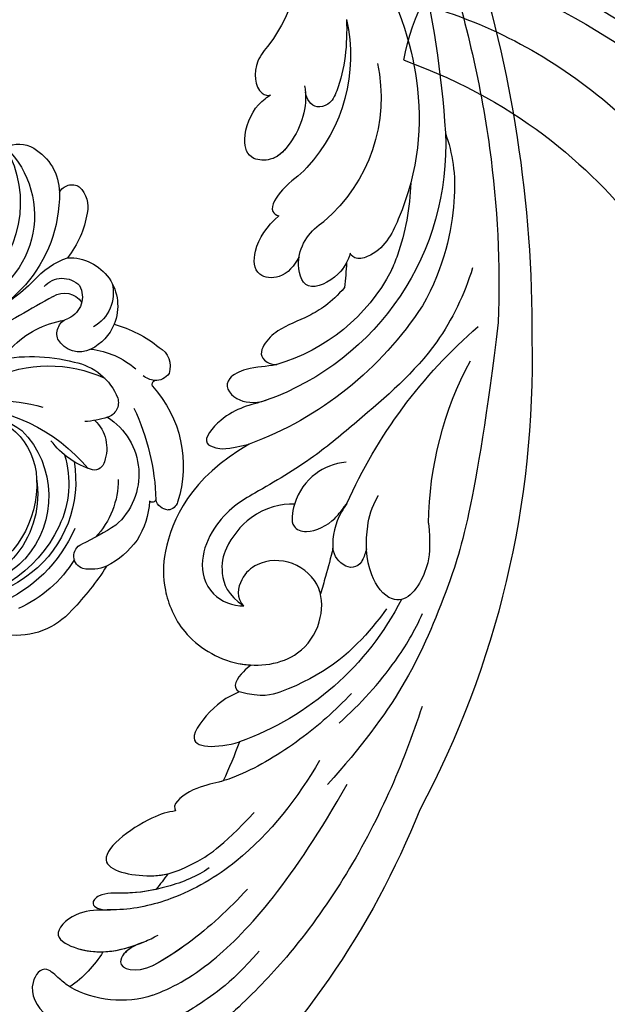
# Model space of a CAD drawing. Units: millimetres. Extents: x 3368 to 5048, y 420 to 1608.
# Drawn here: x 4866 to 4874, y 711 to 726 of the extents above; entities that cross this region are included whole.
import ezdxf

# ---------------------------------------------------------------- set-up
doc = ezdxf.new("R2010")
doc.units = ezdxf.units.MM
for name, color, linetype in [('H-05.木作(粗線)', 3, 'Continuous'), ('H-06.木作(細線)', 8, 'Continuous'), ('H-08.木作(細線)', 8, 'Continuous')]:
    doc.layers.add(name, color=color, linetype=linetype)

# ---------------------------------------------------------------- blocks, each defined once
blk = doc.blocks.new('SE-21050L-d')
at = {"layer": 'H-08.木作(細線)'}
blk.add_arc((103.846, -45.642), 19.98, 262.90076, 298.36737, dxfattribs=at)
for points, knots in [([(110.933, -64.322), (110.784, -51.893), (106.298, -39.914), (98.445, -25.084), (91.031, -17.33), (82.732, 0.038), (87.014, 20.165), (98.995, 26.834), (109.491, 23.296), (113.249, 14.609), (111.21, 6.599), (107.993, 4.228), (106.391, 3.837)], [1.222725, 1.222725, 1.222725, 1.222725, 28.727341, 29.843858, 52.398247, 74.559331, 91.054673, 103.481557, 112.779577, 121.717699, 129.346407, 134.200364, 134.200364, 134.200364, 134.200364]), ([(110.933, -64.322), (110.784, -51.893), (106.298, -39.914), (98.445, -25.084), (91.031, -17.33), (82.732, 0.038), (87.014, 20.165), (98.995, 26.834), (109.491, 23.296), (113.249, 14.609), (111.21, 6.599), (107.993, 4.228), (106.391, 3.837)], [1.222725, 1.222725, 1.222725, 1.222725, 28.727341, 29.843858, 52.398247, 74.559331, 91.054673, 103.481557, 112.779577, 121.717699, 129.346407, 134.200364, 134.200364, 134.200364, 134.200364]), ([(113.339, -63.222), (111.812, -52.655), (109.262, -40.296), (99.017, -23.477), (91.648, -16.712), (82.732, 0.038), (87.014, 20.165), (98.995, 26.834), (109.491, 23.296), (113.249, 14.609), (111.21, 6.599), (107.993, 4.228), (106.391, 3.837)], [0, 0, 0, 0, 28.727341, 29.843858, 52.398247, 74.559331, 91.054673, 103.481557, 112.779577, 121.717699, 129.346407, 134.200364, 134.200364, 134.200364, 134.200364]), ([(57.717, -6.074), (42.069, 0.337), (9.186, 7.234), (-32.833, -4.113), (-49.904, -27.058), (-54.534, -40.219), (-53.109, -49.613), (-49.067, -52.096), (-44.824, -50.349), (-43.552, -48.007), (-43.56, -46.833), (-43.744, -46.524)], [0, 0, 0, 0, 50.577913, 100.717039, 118.919781, 134.305756, 140.021377, 144.555856, 148.761913, 151.034957, 152.179314, 152.179314, 152.179314, 152.179314]), ([(65.079, -16.508), (53.965, -11.135), (32.021, -5.534), (0.816, -12.177), (-10.599, -24.185), (-12.682, -29.342), (-14.095, -29.001), (-14.374, -28.152), (-14.331, -27.739)], [0, 0, 0, 0, 36.61584, 69.503213, 84.372786, 85.808482, 86.874312, 88.013133, 88.013133, 88.013133, 88.013133]), ([(65.079, -16.508), (53.965, -11.135), (32.021, -5.534), (0.816, -12.177), (-10.599, -24.185), (-12.682, -29.342), (-14.095, -29.001), (-14.374, -28.152), (-14.331, -27.739)], [0, 0, 0, 0, 36.61584, 69.503213, 84.372786, 85.808482, 86.874312, 88.013133, 88.013133, 88.013133, 88.013133]), ([(59.58, -14.066), (48.484, -10.98), (23.881, -8.001), (2.008, -14.495), (-9.287, -26.437), (-11.614, -30.503), (-13.673, -30.571), (-14.328, -28.799), (-14.159, -28.145)], [5.995779, 5.995779, 5.995779, 5.995779, 36.61584, 69.503213, 84.372786, 85.808482, 86.874312, 88.013133, 88.013133, 88.013133, 88.013133]), ([(101.377, -65.468), (100.842, -54.009), (92.132, -37.174), (80.378, -26.344), (64.535, -22.398), (59.171, -22.349)], [0, 0, 0, 0, 23.030652, 49.228978, 65.781896, 65.781896, 65.781896, 65.781896]), ([(101.377, -65.468), (100.842, -54.009), (92.132, -37.174), (80.378, -26.344), (64.535, -22.398), (59.171, -22.349)], [0, 0, 0, 0, 23.030652, 49.228978, 65.781896, 65.781896, 65.781896, 65.781896]), ([(101.377, -65.468), (100.842, -54.009), (92.132, -37.174), (80.378, -26.344), (64.535, -22.398), (59.171, -22.349)], [0, 0, 0, 0, 23.030652, 49.228978, 65.781896, 65.781896, 65.781896, 65.781896]), ([(106.655, -65.423), (106.749, -58.779), (104.637, -48.341), (98.352, -37.645), (96.12, -35.394)], [0.301882, 0.301882, 0.301882, 0.301882, 18.531707, 32.598755, 32.598755, 32.598755, 32.598755])]:
    blk.add_open_spline(points, degree=3, knots=knots, dxfattribs=at)
blk = doc.blocks.new('SE-21114L-d01')
at = {"layer": 'H-08.木作(細線)'}
for centre, radius, start, end in [((-989.683, 1126.799), 76.675, 21.7914, 73.04274), ((-945.262, 1163.069), 9.251, 71.84551, 119.57645), ((-955.472, 1162.781), 10.065, 31.06858, 55.89199), ((-993.811, 1115.055), 85.383, 358.6805, 28.0935), ((-943.5, 1124.488), 26.245, 27.07156, 70.24865), ((-924.134, 1131.529), 2.154, 117.30411, 171.38778), ((-924.628, 1132.453), 1.107, 22.08525, 116.51658), ((-929.536, 1130.177), 6.515, 15.33607, 25.35872), ((-886.32, 1129.917), 31.373, 180.56934, 208.25215), ((-883.771, 1146.184), 45.138, 203.97751, 229.21699), ((-944.684, 1092.963), 31.52, 33.0112, 69.70918), ((-940.317, 1095.84), 24.149, 357.16532, 70.46637), ((-936.05, 1099.145), 16.94, 27.69812, 73.68715), ((-1022.438, 1112.385), 113.99, 342.17108, 0.35387), ((-936.489, 1091.504), 14.541, 347.8116, 49.61738), ((-939.404, 1087.772), 14.718, 347.25194, 42.73347), ((-1005.506, 1100.251), 89.484, 335.9986, 356.40891), ((-943.428, 1078.209), 14.282, 352.18656, 36.84766)]:
    blk.add_arc(centre, radius, start, end, dxfattribs=at)
for points, knots in [([(-949.828, 1171.114), (-950.125, 1170.911), (-950.778, 1170.393), (-952.175, 1169.012), (-953.737, 1171.128), (-952.194, 1174.067), (-946.545, 1175.971), (-942.205, 1174.731), (-939.238, 1173.289), (-938.508, 1172.836)], [22.446911, 22.446911, 22.446911, 22.446911, 23.489024, 24.705282, 26.759204, 30.129039, 33.69652, 41.64243, 43.451903, 43.451903, 43.451903, 43.451903]), ([(-918.276, 1146.009), (-919.144, 1148.645), (-922.194, 1156.626), (-927.814, 1165.912), (-933.37, 1171.685), (-934.971, 1173.171), (-934.975, 1173.175), (-934.98, 1173.179), (-934.985, 1173.183), (-935.981, 1174.108), (-936.977, 1175.032), (-938.109, 1175.799)], [75.875842, 75.875842, 75.875842, 75.875842, 84.035491, 101.004955, 107.397415, 107.397415, 107.397415, 107.415561, 107.415561, 107.415561, 111.39328, 111.39328, 111.39328, 111.39328]), ([(-949.828, 1171.114), (-950.125, 1170.911), (-950.778, 1170.393), (-952.175, 1169.012), (-953.737, 1171.128), (-952.615, 1173.266), (-951.242, 1174.155), (-950.876, 1174.345)], [22.446911, 22.446911, 22.446911, 22.446911, 23.489024, 24.705282, 26.759204, 30.129039, 31.245828, 31.245828, 31.245828, 31.245828]), ([(-949.828, 1171.114), (-950.125, 1170.911), (-950.778, 1170.393), (-952.175, 1169.012), (-953.737, 1171.128), (-952.615, 1173.266), (-951.242, 1174.155), (-950.876, 1174.345)], [22.446911, 22.446911, 22.446911, 22.446911, 23.489024, 24.705282, 26.759204, 30.129039, 31.245828, 31.245828, 31.245828, 31.245828]), ([(-942.379, 1171.859), (-940.751, 1171.245), (-936.42, 1169.073), (-929.769, 1161.488), (-924.993, 1152.961)], [43.8501, 43.8501, 43.8501, 43.8501, 49.057, 57.116128, 57.116128, 57.116128, 57.116128]), ([(-943.335, 1167.147), (-944.048, 1167.413), (-944.917, 1167.917), (-945.671, 1169.412), (-943.999, 1169.946), (-942.301, 1169.174)], [0, 0, 0, 0, 1.395496, 2.139888, 4.309286, 4.309286, 4.309286, 4.309286]), ([(-943.558, 1167.234), (-944.167, 1167.484), (-944.943, 1167.968), (-945.671, 1169.412), (-943.999, 1169.946), (-942.301, 1169.174)], [0.149178, 0.149178, 0.149178, 0.149178, 1.395496, 2.139888, 4.309286, 4.309286, 4.309286, 4.309286]), ([(-933.923, 1162.355), (-935.536, 1164.15), (-938.282, 1166.658), (-941.277, 1168.641), (-942.358, 1169.204)], [0, 0, 0, 0, 6.828249, 10.44911, 10.44911, 10.44911, 10.44911]), ([(-933.923, 1162.355), (-935.536, 1164.15), (-938.266, 1166.643), (-941.241, 1168.617), (-942.301, 1169.174)], [0, 0, 0, 0, 6.828249, 10.385861, 10.385861, 10.385861, 10.385861]), ([(-927.476, 1150.864), (-929.364, 1154.137), (-933.245, 1159.22), (-940.121, 1163.317), (-944.369, 1164.234), (-947.213, 1164.23), (-949.347, 1164.32), (-951.681, 1166.557), (-947.743, 1168.512), (-944.549, 1167.72), (-942.32, 1166.715), (-941.918, 1166.473)], [0, 0, 0, 0, 11.477909, 18.031833, 22.937863, 24.031354, 26.528346, 29.053211, 31.225188, 37.059995, 38.428594, 38.428594, 38.428594, 38.428594]), ([(-946.186, 1164.23), (-946.373, 1164.233), (-947.401, 1164.238), (-949.347, 1164.32), (-951.681, 1166.557), (-947.894, 1168.438), (-945.291, 1167.898), (-943.558, 1167.234)], [23.476127, 23.476127, 23.476127, 23.476127, 24.031354, 26.528346, 29.053211, 31.225188, 36.656896, 36.656896, 36.656896, 36.656896]), ([(-946.186, 1164.23), (-946.373, 1164.233), (-947.401, 1164.238), (-949.347, 1164.32), (-951.681, 1166.557), (-949.124, 1167.827), (-947.588, 1168), (-946.845, 1167.975)], [23.476127, 23.476127, 23.476127, 23.476127, 24.031354, 26.528346, 29.053211, 31.225188, 33.367094, 33.367094, 33.367094, 33.367094]), ([(-937.345, 1160.47), (-938.424, 1161.226), (-940.861, 1162.221), (-944.282, 1162.839), (-947.003, 1162.645), (-948.052, 1163.623), (-947.298, 1164.25), (-946.186, 1164.23)], [0, 0, 0, 0, 4.02833, 7.607763, 9.607595, 10.659356, 11.606322, 11.606322, 11.606322, 11.606322]), ([(-937.345, 1160.47), (-938.424, 1161.226), (-940.861, 1162.221), (-944.282, 1162.839), (-947.003, 1162.645), (-948.052, 1163.623), (-947.298, 1164.25), (-946.186, 1164.23)], [0, 0, 0, 0, 4.02833, 7.607763, 9.607595, 10.659356, 11.606322, 11.606322, 11.606322, 11.606322]), ([(-942.093, 1162.392), (-943.003, 1162.59), (-944.684, 1162.81), (-947.003, 1162.645), (-948.052, 1163.623), (-947.298, 1164.25), (-946.186, 1164.23)], [5.008504, 5.008504, 5.008504, 5.008504, 7.607763, 9.607595, 10.659356, 11.606322, 11.606322, 11.606322, 11.606322]), ([(-940.342, 1155.37), (-941.016, 1155.435), (-943.374, 1156.171), (-948.99, 1160.307), (-942.255, 1161.559), (-939.324, 1160.498), (-936.319, 1158.702), (-933.304, 1155.492)], [0, 0, 0, 0, 2.238951, 7.777715, 12.100143, 15.458372, 17.746285, 17.746285, 17.746285, 17.746285]), ([(-940.342, 1155.37), (-941.016, 1155.435), (-943.374, 1156.171), (-948.99, 1160.307), (-942.255, 1161.559), (-939.324, 1160.498), (-936.319, 1158.702), (-933.304, 1155.492)], [0, 0, 0, 0, 2.238951, 7.777715, 12.100143, 15.458372, 17.746285, 17.746285, 17.746285, 17.746285]), ([(-940.342, 1155.37), (-941.016, 1155.435), (-943.374, 1156.171), (-948.99, 1160.307), (-943.381, 1161.35), (-941.433, 1161.084), (-941.047, 1161.003)], [0, 0, 0, 0, 2.238951, 7.777715, 12.100143, 13.248509, 13.248509, 13.248509, 13.248509]), ([(-924.61, 1144.846), (-926.025, 1146.375), (-929.316, 1149.261), (-933.451, 1151.749), (-936.514, 1152.857), (-938.627, 1153.194), (-940.664, 1154.625), (-940.39, 1155.314), (-940.342, 1155.37)], [15.988578, 15.988578, 15.988578, 15.988578, 21.878046, 28.35732, 30.395443, 32.696936, 34.928038, 35.15963, 35.15963, 35.15963, 35.15963]), ([(-936.079, 1152.67), (-936.21, 1152.709), (-937.027, 1152.939), (-938.627, 1153.194), (-940.664, 1154.625), (-940.39, 1155.314), (-940.342, 1155.37)], [29.950549, 29.950549, 29.950549, 29.950549, 30.395443, 32.696936, 34.928038, 35.15963, 35.15963, 35.15963, 35.15963]), ([(-911.466, 1111.636), (-913.484, 1128.184), (-917.383, 1139.845), (-920.694, 1146.239), (-926.735, 1152.995)], [0, 0, 0, 0, 5.530923, 15.682034, 15.682034, 15.682034, 15.682034]), ([(-911.466, 1111.636), (-913.484, 1128.184), (-917.383, 1139.845), (-920.694, 1146.239), (-926.735, 1152.995)], [0, 0, 0, 0, 5.530923, 15.682034, 15.682034, 15.682034, 15.682034]), ([(-934.669, 1144.7), (-935.294, 1145.007), (-936.637, 1145.601), (-940.297, 1149.935), (-936.588, 1149.74), (-934.631, 1149.189)], [16.76322, 16.76322, 16.76322, 16.76322, 19.061435, 21.968418, 26.772446, 26.772446, 26.772446, 26.772446]), ([(-934.669, 1144.7), (-935.294, 1145.007), (-936.637, 1145.601), (-940.297, 1149.935), (-936.588, 1149.74), (-934.631, 1149.189)], [16.76322, 16.76322, 16.76322, 16.76322, 19.061435, 21.968418, 26.772446, 26.772446, 26.772446, 26.772446]), ([(-925.719, 1147.503), (-923.792, 1145.789), (-921.041, 1142.754), (-918.919, 1139.258), (-918.24, 1137.674)], [35.203437, 35.203437, 35.203437, 35.203437, 42.374558, 46.974644, 46.974644, 46.974644, 46.974644]), ([(-921.47, 1137.269), (-922.133, 1138.19), (-924.306, 1140.858), (-927.437, 1143.626), (-932.58, 1145.259), (-934.669, 1144.7)], [0.916555, 0.916555, 0.916555, 0.916555, 3.071596, 11.904601, 13.582427, 13.582427, 13.582427, 13.582427]), ([(-933.591, 1142.302), (-933.823, 1142.477), (-934.631, 1143.178), (-935.368, 1144.277), (-934.669, 1144.7)], [14.721983, 14.721983, 14.721983, 14.721983, 15.520486, 17.541102, 17.541102, 17.541102, 17.541102]), ([(-933.754, 1122.527), (-939.022, 1125.547), (-941.472, 1130.979), (-941.521, 1135.503), (-939.848, 1139.786), (-934.918, 1142.831), (-929.509, 1142.052), (-927.245, 1138.707), (-927.121, 1135.211), (-929.712, 1132.781), (-932.864, 1132.9), (-934.605, 1134.499), (-934.985, 1136.296), (-934.232, 1136.997)], [0, 0, 0, 0, 9.233766, 13.331233, 17.552582, 22.605398, 27.616895, 30.91972, 33.752023, 36.813802, 39.856276, 41.743889, 43.805263, 43.805263, 43.805263, 43.805263]), ([(-933.754, 1122.527), (-939.022, 1125.547), (-941.472, 1130.979), (-941.521, 1135.503), (-939.848, 1139.786), (-934.918, 1142.831), (-929.509, 1142.052), (-927.245, 1138.707), (-927.121, 1135.211), (-929.712, 1132.781), (-932.864, 1132.9), (-934.605, 1134.499), (-934.985, 1136.296), (-934.232, 1136.997)], [0, 0, 0, 0, 9.233766, 13.331233, 17.552582, 22.605398, 27.616895, 30.91972, 33.752023, 36.813802, 39.856276, 41.743889, 43.805263, 43.805263, 43.805263, 43.805263]), ([(-933.754, 1122.527), (-939.022, 1125.547), (-941.472, 1130.979), (-941.521, 1135.503), (-939.848, 1139.786), (-936.295, 1141.981), (-933.98, 1142.28), (-933.591, 1142.302)], [0, 0, 0, 0, 9.233766, 13.331233, 17.552582, 22.605398, 23.626581, 23.626581, 23.626581, 23.626581]), ([(-913.757, 1106.753), (-914.5, 1109.126), (-917.033, 1114.494), (-922.816, 1119.421), (-928.238, 1123.998), (-932.055, 1126.219), (-935.188, 1128.017), (-937.152, 1130.148), (-938.283, 1133.036), (-937.519, 1136.066), (-935.225, 1137.056), (-934.232, 1136.997)], [14.24459, 14.24459, 14.24459, 14.24459, 21.428759, 31.354189, 36.219456, 42.305866, 44.360989, 46.732364, 49.635873, 52.885778, 55.641904, 55.641904, 55.641904, 55.641904]), ([(-913.757, 1106.753), (-914.5, 1109.126), (-917.033, 1114.494), (-922.816, 1119.421), (-928.238, 1123.998), (-932.055, 1126.219), (-935.188, 1128.017), (-937.152, 1130.148), (-938.283, 1133.036), (-937.519, 1136.066), (-935.225, 1137.056), (-934.232, 1136.997)], [14.24459, 14.24459, 14.24459, 14.24459, 21.428759, 31.354189, 36.219456, 42.305866, 44.360989, 46.732364, 49.635873, 52.885778, 55.641904, 55.641904, 55.641904, 55.641904]), ([(-929.697, 1127.91), (-930.841, 1127.819), (-933.578, 1128.538), (-935.869, 1131.542), (-936.429, 1133.882), (-935.714, 1136.073), (-934.232, 1136.997)], [0, 0, 0, 0, 4.367235, 7.844697, 10.248635, 12.582877, 12.582877, 12.582877, 12.582877]), ([(-929.697, 1127.91), (-930.841, 1127.819), (-933.578, 1128.538), (-935.869, 1131.542), (-936.429, 1133.882), (-935.714, 1136.073), (-934.232, 1136.997)], [0, 0, 0, 0, 4.367235, 7.844697, 10.248635, 12.582877, 12.582877, 12.582877, 12.582877]), ([(-929.697, 1127.91), (-930.841, 1127.819), (-933.578, 1128.538), (-935.869, 1131.542), (-936.429, 1133.882), (-935.714, 1136.073), (-934.232, 1136.997)], [0, 0, 0, 0, 4.367235, 7.844697, 10.248635, 12.582877, 12.582877, 12.582877, 12.582877]), ([(-927.38, 1135.935), (-927.421, 1135.768), (-927.802, 1134.573), (-929.712, 1132.781), (-932.864, 1132.9), (-934.605, 1134.499), (-934.985, 1136.296), (-934.232, 1136.997)], [33.267311, 33.267311, 33.267311, 33.267311, 33.752023, 36.813802, 39.856276, 41.743889, 43.805263, 43.805263, 43.805263, 43.805263]), ([(-917.692, 1129.606), (-917.592, 1131.357), (-917.45, 1133.293), (-919.263, 1136.604), (-921.569, 1136.378), (-923.341, 1133.895), (-923.34, 1130.194), (-922.821, 1128.253), (-922.207, 1127.13), (-922.206, 1127.127)], [0, 0, 0, 0, 2.645289, 6.291622, 7.18424, 10.017005, 14.192721, 16.834544, 16.847057, 16.847057, 16.847057, 16.847057]), ([(-926.264, 1131.852), (-926.47, 1132.694), (-926.826, 1134.06), (-927.222, 1135.414), (-927.38, 1135.935)], [65.658234, 65.658234, 65.658234, 65.658234, 68.213382, 69.814762, 69.814762, 69.814762, 69.814762]), ([(-926.264, 1131.852), (-926.47, 1132.694), (-926.826, 1134.06), (-927.222, 1135.414), (-927.38, 1135.935)], [65.658234, 65.658234, 65.658234, 65.658234, 68.213382, 69.814762, 69.814762, 69.814762, 69.814762]), ([(-926.264, 1131.852), (-926.47, 1132.694), (-926.826, 1134.06), (-927.222, 1135.414), (-927.38, 1135.935)], [65.658234, 65.658234, 65.658234, 65.658234, 68.213382, 69.814762, 69.814762, 69.814762, 69.814762]), ([(-925.013, 1127.841), (-925.195, 1128.08), (-926.01, 1129.324), (-926.337, 1130.794), (-926.264, 1131.852)], [2.652903, 2.652903, 2.652903, 2.652903, 3.469876, 6.755474, 6.755474, 6.755474, 6.755474]), ([(-925.013, 1127.841), (-925.195, 1128.08), (-926.01, 1129.324), (-926.337, 1130.794), (-926.264, 1131.852)], [2.652903, 2.652903, 2.652903, 2.652903, 3.469876, 6.755474, 6.755474, 6.755474, 6.755474]), ([(-925.086, 1124.136), (-926.174, 1124.253), (-928.2, 1125.124), (-929.672, 1127.198), (-930.148, 1129.965), (-928.275, 1130.644), (-926.293, 1129.55), (-925.628, 1128.628), (-925.048, 1127.887)], [0, 0, 0, 0, 2.556121, 5.713254, 7.481958, 8.69743, 11.054208, 12.085037, 12.085037, 12.085037, 12.085037]), ([(-929.697, 1127.91), (-929.699, 1127.917), (-929.915, 1128.611), (-930.148, 1129.965), (-928.275, 1130.644), (-926.293, 1129.55), (-925.628, 1128.628), (-925.048, 1127.887)], [5.69282, 5.69282, 5.69282, 5.69282, 5.713254, 7.481958, 8.69743, 11.054208, 12.085037, 12.085037, 12.085037, 12.085037]), ([(-929.697, 1127.91), (-929.699, 1127.917), (-929.915, 1128.611), (-930.148, 1129.965), (-928.275, 1130.644), (-926.293, 1129.55), (-925.628, 1128.628), (-925.048, 1127.887)], [5.69282, 5.69282, 5.69282, 5.69282, 5.713254, 7.481958, 8.69743, 11.054208, 12.085037, 12.085037, 12.085037, 12.085037]), ([(-932.243, 1118.6), (-932.269, 1118.609), (-933.584, 1119.054), (-935.578, 1119.282), (-938.152, 1122.351), (-936.717, 1122.904), (-935.799, 1123.037), (-933.754, 1122.527)], [5.470628, 5.470628, 5.470628, 5.470628, 5.560097, 9.96405, 12.280204, 13.247222, 14.425714, 14.425714, 14.425714, 14.425714]), ([(-932.243, 1118.6), (-932.269, 1118.609), (-933.584, 1119.054), (-935.578, 1119.282), (-938.152, 1122.351), (-936.717, 1122.904), (-935.799, 1123.037), (-933.754, 1122.527)], [5.470628, 5.470628, 5.470628, 5.470628, 5.560097, 9.96405, 12.280204, 13.247222, 14.425714, 14.425714, 14.425714, 14.425714]), ([(-931.292, 1115.403), (-931.292, 1115.403), (-932.131, 1115.614), (-933.664, 1115.551), (-936.229, 1116.789), (-935.31, 1118.67), (-933.318, 1118.925), (-932.243, 1118.6)], [3.416286, 3.416286, 3.416286, 3.416286, 3.528068, 6.008671, 7.538117, 10.18584, 12.384846, 12.384846, 12.384846, 12.384846]), ([(-931.292, 1115.403), (-931.292, 1115.403), (-932.131, 1115.614), (-933.664, 1115.551), (-936.229, 1116.789), (-935.31, 1118.67), (-933.318, 1118.925), (-932.243, 1118.6)], [3.416286, 3.416286, 3.416286, 3.416286, 3.528068, 6.008671, 7.538117, 10.18584, 12.384846, 12.384846, 12.384846, 12.384846]), ([(-925.214, 1108.507), (-926.456, 1109.899), (-928.31, 1111.13), (-930.935, 1112.044), (-932.527, 1113.488), (-932.936, 1114.926), (-931.67, 1115.397), (-931.292, 1115.403)], [18.947561, 18.947561, 18.947561, 18.947561, 21.870982, 24.589304, 26.197977, 27.623271, 28.001029, 28.001029, 28.001029, 28.001029]), ([(-916.327, 1078.325), (-914.488, 1084.062), (-911.84, 1095.093), (-911.264, 1106.438), (-911.466, 1111.636)], [0, 0, 0, 0, 17.851839, 33.134242, 33.134242, 33.134242, 33.134242]), ([(-916.198, 1094.646), (-915.551, 1096.551), (-914.94, 1099.898), (-916.26, 1106.64), (-918.253, 1110.135)], [0, 0, 0, 0, 7.103886, 13.952387, 13.952387, 13.952387, 13.952387]), ([(-924.706, 1105.429), (-924.898, 1106.062), (-925.532, 1107.476), (-928.865, 1109.204), (-929.826, 1105.33), (-928.251, 1103.355), (-927.069, 1102.581)], [0, 0, 0, 0, 2.781714, 5.985051, 9.016629, 14.005395, 14.005395, 14.005395, 14.005395]), ([(-925.043, 1106.275), (-925.229, 1106.637), (-925.991, 1107.714), (-928.865, 1109.204), (-929.434, 1106.909), (-929.312, 1105.866), (-929.292, 1105.744)], [1.241593, 1.241593, 1.241593, 1.241593, 2.781714, 5.985051, 9.016629, 9.429634, 9.429634, 9.429634, 9.429634]), ([(-925.043, 1106.275), (-925.229, 1106.637), (-925.991, 1107.714), (-928.865, 1109.204), (-929.434, 1106.909), (-929.312, 1105.866), (-929.292, 1105.744)], [1.241593, 1.241593, 1.241593, 1.241593, 2.781714, 5.985051, 9.016629, 9.429634, 9.429634, 9.429634, 9.429634]), ([(-929.292, 1105.744), (-929.684, 1106.568), (-930.845, 1107.819), (-933.351, 1107.526), (-933.419, 1104.743), (-932.165, 1103.013), (-931.107, 1102.094)], [0, 0, 0, 0, 2.483436, 4.51808, 7.290571, 11.466197, 11.466197, 11.466197, 11.466197]), ([(-929.292, 1105.744), (-929.684, 1106.568), (-930.845, 1107.819), (-933.351, 1107.526), (-933.419, 1104.743), (-932.165, 1103.013), (-931.107, 1102.094)], [0, 0, 0, 0, 2.483436, 4.51808, 7.290571, 11.466197, 11.466197, 11.466197, 11.466197]), ([(-929.292, 1105.744), (-929.684, 1106.568), (-930.845, 1107.819), (-933.351, 1107.526), (-933.419, 1104.743), (-932.165, 1103.013), (-931.107, 1102.094)], [0, 0, 0, 0, 2.483436, 4.51808, 7.290571, 11.466197, 11.466197, 11.466197, 11.466197]), ([(-919.287, 1099.105), (-919.374, 1101.436), (-919.863, 1104.074), (-920.847, 1106.554), (-921.051, 1107.019)], [1.500641, 1.500641, 1.500641, 1.500641, 8.014577, 9.543591, 9.543591, 9.543591, 9.543591]), ([(-923.6, 1076.463), (-920.275, 1083.241), (-917.995, 1090.693), (-918.637, 1099.11), (-921.834, 1105.439), (-924.283, 1106.081), (-924.752, 1105.456), (-924.706, 1105.429)], [0, 0, 0, 0, 13.078644, 28.762616, 33.453508, 34.599169, 35.429589, 35.429589, 35.429589, 35.429589]), ([(-928.594, 1097.76), (-929.319, 1098.574), (-930.529, 1099.158), (-932.075, 1101.523), (-931.356, 1102.02), (-931.107, 1102.094)], [5.073407, 5.073407, 5.073407, 5.073407, 8.359119, 10.727647, 11.62704, 11.62704, 11.62704, 11.62704]), ([(-928.594, 1097.76), (-929.319, 1098.574), (-930.529, 1099.158), (-932.075, 1101.523), (-931.356, 1102.02), (-931.107, 1102.094)], [5.073407, 5.073407, 5.073407, 5.073407, 8.359119, 10.727647, 11.62704, 11.62704, 11.62704, 11.62704]), ([(-928.794, 1090.451), (-928.769, 1090.63), (-928.518, 1092.453), (-929.427, 1095.096), (-931.537, 1097.187), (-933.812, 1097.091), (-934.499, 1095.053), (-933.35, 1092.241), (-932.104, 1091.432), (-931.857, 1091.259)], [0, 0, 0, 0, 0.637941, 6.472089, 8.70582, 10.280724, 12.71059, 16.10832, 17.966538, 17.966538, 17.966538, 17.966538]), ([(-930.455, 1096.033), (-930.836, 1096.484), (-931.644, 1097.182), (-933.812, 1097.091), (-934.499, 1095.053), (-933.35, 1092.241), (-932.104, 1091.432), (-931.857, 1091.259)], [6.767345, 6.767345, 6.767345, 6.767345, 8.70582, 10.280724, 12.71059, 16.10832, 17.966538, 17.966538, 17.966538, 17.966538]), ([(-930.455, 1096.033), (-930.836, 1096.484), (-931.644, 1097.182), (-933.812, 1097.091), (-934.499, 1095.053), (-933.35, 1092.241), (-932.104, 1091.432), (-931.857, 1091.259)], [6.767345, 6.767345, 6.767345, 6.767345, 8.70582, 10.280724, 12.71059, 16.10832, 17.966538, 17.966538, 17.966538, 17.966538]), ([(-925.049, 1084.525), (-924.967, 1086.739), (-925.219, 1089.403), (-926.431, 1092.108), (-928.022, 1092.548), (-928.62, 1091.66), (-928.732, 1090.989)], [12.235591, 12.235591, 12.235591, 12.235591, 19.871944, 21.627867, 22.736635, 24.743758, 24.743758, 24.743758, 24.743758]), ([(-925.049, 1084.525), (-924.967, 1086.739), (-925.219, 1089.403), (-926.431, 1092.108), (-928.022, 1092.548), (-928.62, 1091.66), (-928.732, 1090.989)], [12.235591, 12.235591, 12.235591, 12.235591, 19.871944, 21.627867, 22.736635, 24.743758, 24.743758, 24.743758, 24.743758]), ([(-931.999, 1086.774), (-932.356, 1087.215), (-933.45, 1088.544), (-933.271, 1090.948), (-932.079, 1091.372), (-931.857, 1091.259)], [33.854911, 33.854911, 33.854911, 33.854911, 35.558223, 38.616928, 39.581581, 39.581581, 39.581581, 39.581581]), ([(-931.999, 1086.774), (-932.356, 1087.215), (-933.45, 1088.544), (-933.271, 1090.948), (-932.079, 1091.372), (-931.857, 1091.259)], [33.854911, 33.854911, 33.854911, 33.854911, 35.558223, 38.616928, 39.581581, 39.581581, 39.581581, 39.581581]), ([(-928.794, 1090.451), (-928.769, 1090.63), (-928.743, 1090.821), (-928.727, 1091.012), (-928.726, 1091.023)], [0, 0, 0, 0, 0.6379413, 0.6755522, 0.6755522, 0.6755522, 0.6755522])]:
    blk.add_open_spline(points, degree=3, knots=knots, dxfattribs=at)
for points in [[(-932.86, 1167.918), (-935.601, 1171.088), (-937.327, 1172.056), (-938.508, 1172.836)], [(-941.047, 1161.003), (-941.389, 1161.47), (-941.738, 1161.933), (-942.093, 1162.392)], [(-941.047, 1161.003), (-941.389, 1161.47), (-941.738, 1161.933), (-942.093, 1162.392)], [(-941.047, 1161.003), (-941.389, 1161.47), (-941.738, 1161.933), (-942.093, 1162.392)], [(-934.631, 1149.189), (-935.081, 1150.365), (-935.557, 1151.529), (-936.079, 1152.67)], [(-934.631, 1149.189), (-935.081, 1150.365), (-935.557, 1151.529), (-936.079, 1152.67)], [(-934.631, 1149.189), (-935.081, 1150.365), (-935.557, 1151.529), (-936.079, 1152.67)], [(-925.043, 1106.275), (-925.086, 1107.021), (-925.143, 1107.765), (-925.214, 1108.507)], [(-925.043, 1106.275), (-925.086, 1107.021), (-925.143, 1107.765), (-925.214, 1108.507)]]:
    blk.add_open_spline(points, degree=3, dxfattribs=at)
blk = doc.blocks.new('SE-21024L-d')
at = {"layer": 'H-08.木作(細線)'}
for centre, radius, start, end in [((4.839, 22.007), 13.019, 9.85095, 95.31927), ((13.297, 28.339), 6.625, 27.53119, 83.27654), ((4.409, 21.959), 12.085, 11.47506, 75.27382), ((4.966, 21.348), 12.505, 37.84007, 74.437), ((5.361, 24.088), 8.6, 337.11324, 72.20364), ((7.495, 23.45), 11.357, 17.86804, 51.89345), ((5.471, 23.034), 9.818, 30.08363, 59.91217), ((-4.018, 18.151), 26.708, 18.96335, 29.74142), ((4.533, 23.405), 9.146, 343.08642, 52.15473), ((6.591, 22.605), 10.45, 336.33076, 37.86298), ((6.574, 23.988), 8.39, 301.51836, 28.22075), ((19.312, 26.371), 1.168, 93.46584, 232.77489), ((19.009, 23.695), 3.849, 54.55745, 86.53633), ((16.113, 20.963), 7.792, 22.18303, 48.85151), ((1.875, 4.895), 26.497, 43.31433, 50.84464), ((7.705, 22.546), 8.739, 328.97076, 12.00468), ((13.099, 20.856), 7.522, 345.92863, 29.27995), ((16.226, 21.563), 7.479, 349.89637, 18.24728), ((16.21, 19.593), 6.044, 288.42828, 35.13075), ((7.398, 22.396), 6.113, 255.70142, 344.32148), ((23.749, 19.93), 0.359, 9.65264, 116.59282), ((25.191, 19.388), 1.244, 81.08595, 151.02077), ((25.011, 19.656), 1.03, 3.78586, 68.73969), ((4.299, 25.501), 20.556, 320.7587, 344.45187), ((15.399, 19.015), 10.663, 304.06869, 3.81351), ((8.365, 31.252), 15.531, 256.43143, 306.29926), ((18.414, 11.322), 7.451, 93.48879, 129.09876), ((17.829, 17.789), 0.979, 359.96773, 82.23514), ((15.37, 17.408), 3.459, 299.69377, 6.31453), ((6.517, 28.609), 12.583, 252.53628, 290.67555), ((11.797, 29.179), 14.822, 255.07479, 271.87925), ((13.542, 6.394), 8.758, 58.47475, 72.03827), ((17.417, 12.675), 1.377, 329.23127, 59.24668), ((14.783, 22.299), 11.992, 230.64739, 280.87627), ((14.371, 14.951), 5.174, 266.32957, 324.82407), ((13.728, 24.502), 14.717, 243.17249, 271.21564), ((-2.845, -1.555), 12.36, 345.47458, 68.9519), ((15.627, 14.151), 8.484, 210.23543, 246.69876), ((21.694, 9.948), 0.398, 143.92144, 226.98766), ((-271.907, -292.492), 410.054, 46.41246, 47.37802), ((13.767, 6.592), 2.243, 49.50242, 136.2378), ((16.165, 15.807), 7.568, 262.85423, 296.41143), ((21.17, 7.711), 1.963, 82.60351, 115.4838), ((21.171, 8.236), 1.443, 19.5064, 79.96299), ((13.327, 7.328), 1.433, 145.35135, 240.98292), ((12.417, 5.003), 4.327, 8.38959, 49.57337), ((20.585, 8.553), 1.953, 285.65359, 4.86123), ((-7.293, -6.308), 18.87, 31.64745, 47.12735), ((-0.824, -0.065), 8.523, 289.45847, 49.00267), ((12.528, 3.75), 3.526, 332.55234, 46.30368), ((16.444, 16.623), 10.992, 271.32836, 295.13475), ((-3.763, -0.526), 9.996, 316.30668, 38.19351), ((12.437, 4.989), 4.31, 253.82123, 8.61059), ((11.316, 4.431), 2.105, 317.55435, 51.32931), ((12.16, 5.785), 1.85, 223.15737, 312.9748), ((15.019, 6.729), 6.991, 206.65318, 237.24342), ((11.733, 4.842), 2.156, 207.35529, 301.8164), ((3.007, -2.794), 8.999, 355.86369, 23.88316), ((9.526, -3.418), 2.457, 299.4135, 359.41927), ((4.632, -3.494), 4.635, 286.31379, 345.49647), ((10.339, -4.37), 1.251, 193.13429, 288.36988), ((5.175, -5.388), 2.665, 230.04738, 286.55598), ((8.544, 8.146), 32.722, 221.04003, 268.13154)]:
    blk.add_arc(centre, radius, start, end, dxfattribs=at)
blk = doc.blocks.new('立揚展板用1127-157-13')
at = {"xscale": -1}
for name, p, rotation in [('SE-21024L-d', (24360.08, 3165.785), 166.1307362951695), ('SE-21050L-d', (24433.805, 3063.84), 252.9694322951738)]:
    blk.add_blockref(name, p, dxfattribs=dict(at, rotation=rotation))
at = {"layer": 'H-05.木作(粗線)', "color": 3, "xscale": -1, "rotation": 180}
blk.add_blockref('SE-21114L-d01', (25320.799, 4268.108), dxfattribs=at)

msp = doc.modelspace()

# ---------------------------------------------------------------- block references
at = {"layer": 'H-06.木作(細線)', "color": 7, "xscale": 0.1641568520831304, "yscale": 0.1641568520831304, "zscale": 0.1641568520831304}
msp.add_blockref('立揚展板用1127-157-13', (865.692, 203.174), dxfattribs=at)

doc.saveas('drawing.dxf')
